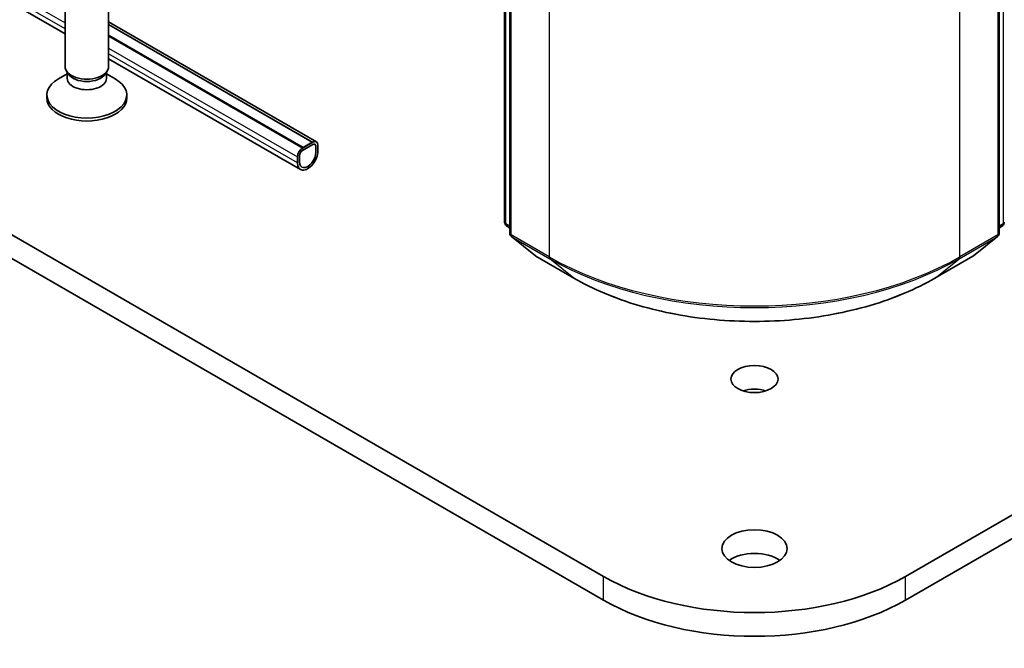
# Model space of a CAD drawing. Units: millimetres. Extents: x 7 to 7291, y 4 to 1690.
# Drawn here: x 149 to 158, y 35 to 41 of the extents above; entities that cross this region are included whole.
import ezdxf

# ---------------------------------------------------------------- set-up
doc = ezdxf.new("R2010")
doc.units = ezdxf.units.MM
doc.header["$LTSCALE"] = 0.5
doc.layers.add('Visible (ISO)', color=7, linetype='Continuous', lineweight=35)
doc.layers.add('Visible Narrow (ISO)', color=7, linetype='Continuous', lineweight=25)

msp = doc.modelspace()

# ---------------------------------------------------------------- linework, layer by layer
at = {"layer": 'Visible (ISO)'}
for p, q in [((130.2855, 51.452), (149.0498, 40.6184)), ((153.373, 38.7654), (153.373, 49.5455)), ((153.4235, 49.4792), (153.4235, 38.6568)), ((158.2367, 38.6568), (158.2367, 49.4792)), ((154.3452, 35.279), (133.132, 47.5264)), ((178.5282, 47.5264), (157.315, 35.279)), ((133.132, 47.2931), (154.3452, 35.0457)), ((157.315, 35.0457), (178.5282, 47.2931)), ((149.0498, 40.295), (149.0498, 40.9011)), ((149.4784, 40.295), (149.4784, 40.9011)), ((149.4784, 40.7351), (151.5222, 39.5551)), ((151.4814, 39.551), (149.4784, 40.7074)), ((151.3905, 39.4985), (149.4784, 40.6025)), ((151.3905, 39.4962), (149.4784, 40.6001)), ((149.4784, 40.371), (151.3645, 39.2821)), ((149.0718, 40.2244), (148.9863, 40.175)), ((149.0842, 40.2199), (149.0637, 40.2512)), ((149.0718, 40.1783), (149.0718, 40.2389)), ((149.4441, 40.2199), (149.4646, 40.2512)), ((149.4565, 40.1783), (149.4565, 40.2389)), ((149.4565, 40.2244), (149.5419, 40.175)), ((148.8713, 39.9859), (148.8713, 40.0147)), ((149.657, 39.9859), (149.657, 40.0147)), ((151.4865, 39.5516), (151.3854, 39.4933)), ((151.3854, 39.4699), (151.4865, 39.5283)), ((151.4865, 39.5283), (151.3854, 39.4699)), ((151.4814, 39.551), (151.3905, 39.4985)), ((151.3905, 39.4962), (151.4814, 39.5487)), ((151.4814, 39.5487), (151.4814, 39.551)), ((151.5168, 39.5108), (151.5168, 39.4524)), ((151.5168, 39.4524), (151.5168, 39.5108)), ((151.537, 39.4641), (151.537, 39.5224)), ((151.3551, 39.3591), (151.3551, 39.4174)), ((151.3551, 39.4174), (151.3551, 39.3591)), ((151.3905, 39.4985), (151.3905, 39.4962)), ((151.3349, 39.4058), (151.3349, 39.3475)), ((153.4235, 38.7041), (153.3889, 38.732)), ((158.2713, 38.732), (158.2367, 38.7041)), ((153.4394, 38.6234), (153.6758, 38.4323)), ((157.9844, 38.4323), (158.2208, 38.6234)), ((153.6814, 38.4286), (154.0551, 38.2128)), ((157.6051, 38.2128), (157.9789, 38.4286))]:
    msp.add_line(p, q, dxfattribs=at)
for centre, start, end in [((153.4159, 38.7654), 180, 231.05172), ((158.2444, 38.7654), 308.94828, 0), ((153.4664, 38.6568), 180, 231.05172), ((158.1939, 38.6568), 308.94828, 0), ((153.7028, 38.4657), 231.05172, 240), ((157.9574, 38.4657), 300, 308.94828)]:
    msp.add_arc(centre, 0.0429, start, end, dxfattribs=at)
for centre, major_axis, start_param, end_param in [((149.2641, 40.295), (-0.2143, 0), 0, 3.141593), ((149.2641, 40.2592), (-0.1924, 0), 0.361367, 2.780226), ((149.2641, 40.0147), (-0.3929, 0), 5.497787, 10.210176), ((149.2641, 40.1783), (-0.1924, 0), 0, 3.141593), ((149.2641, 39.9859), (-0.3929, 0), 0, 3.141593), ((151.4865, 39.4933), (0.0357, 0.0619), 5.497787, 7.068583), ((151.4865, 39.4933), (0.0214, 0.0371), 5.497787, 7.068583), ((151.4865, 39.4933), (0.0214, 0.0371), 5.497787, 7.068583), ((151.3854, 39.4349), (-0.0357, -0.0619), 3.926991, 5.497787), ((151.436, 39.4058), (-0.0714, -0.1237), 5.497787, 8.63938), ((151.3854, 39.4349), (0.0214, 0.0371), 0.785398, 2.356194), ((151.3854, 39.4349), (-0.0214, -0.0371), 3.926991, 5.497787), ((151.436, 39.4058), (-0.0571, -0.099), 5.497787, 8.63938), ((151.436, 39.4058), (-0.0571, -0.099), 5.497787, 8.63938), ((155.8301, 36.9878), (-0.2316, 0), 4.201751, 5.223027), ((155.8301, 35.3198), (-0.3214, 0), 3.821266, 5.603511), ((155.8301, 36.1363), (-2.1, 0), 0.785398, 2.356194), ((155.8301, 35.903), (2.1, 0), 3.926991, 5.497787)]:
    msp.add_ellipse(centre, major_axis=major_axis, ratio=0.57735, start_param=start_param, end_param=end_param, dxfattribs=at)
for centre, major_axis in [((155.8301, 37.2211), (-0.2316, 0)), ((155.8301, 35.5531), (-0.3214, 0))]:
    msp.add_ellipse(centre, major_axis=major_axis, ratio=0.57735, dxfattribs=at)
msp.add_open_spline([(154.0551, 38.2128), (154.2421, 38.1048), (154.4579, 38.0144), (154.9264, 37.8765), (155.1791, 37.8292), (155.6974, 37.7818), (155.9628, 37.7818), (156.4811, 37.8292), (156.7338, 37.8765), (157.2024, 38.0144), (157.4181, 38.1048), (157.6051, 38.2128)], degree=3, knots=[1.570796, 1.570796, 1.570796, 1.570796, 1.884956, 1.884956, 2.199115, 2.199115, 2.513274, 2.513274, 2.827433, 2.827433, 3.141593, 3.141593, 3.141593, 3.141593], dxfattribs=at)
at = {"layer": 'Visible Narrow (ISO)'}
for p, q in [((130.2855, 51.5587), (149.0498, 40.7251)), ((149.0498, 40.6668), (130.2855, 51.5003)), ((153.3855, 38.7479), (153.3855, 49.528)), ((158.2747, 49.528), (158.2747, 38.7479)), ((153.4361, 38.6393), (153.4361, 49.4617)), ((158.2242, 49.4617), (158.2242, 38.6393)), ((153.8098, 49.2459), (153.8098, 38.4235)), ((157.8504, 38.4235), (157.8504, 49.2459)), ((149.4784, 40.7109), (151.4865, 39.5516)), ((149.4784, 40.5943), (151.3854, 39.4933)), ((149.4784, 40.4776), (151.3349, 39.4058)), ((151.3349, 39.3475), (149.4784, 40.4193)), ((153.4235, 38.726), (153.3855, 38.7479)), ((158.2747, 38.7479), (158.2367, 38.726)), ((153.4235, 38.7045), (153.3926, 38.7295)), ((153.3926, 38.7295), (153.4235, 38.7117)), ((153.8098, 38.4235), (153.4361, 38.6393)), ((158.2242, 38.6393), (157.8504, 38.4235)), ((158.2677, 38.7295), (158.2367, 38.7045)), ((158.2367, 38.7117), (158.2677, 38.7295)), ((153.4431, 38.6209), (153.8168, 38.4051)), ((153.6795, 38.4298), (153.4431, 38.6209)), ((157.8434, 38.4051), (158.2172, 38.6209)), ((158.2172, 38.6209), (157.9807, 38.4298)), ((154.0533, 38.214), (153.6795, 38.4298)), ((154.0533, 38.214), (153.8168, 38.4051)), ((157.9807, 38.4298), (157.607, 38.214)), ((157.607, 38.214), (157.8434, 38.4051)), ((154.3452, 35.0457), (154.3452, 35.279)), ((157.315, 35.0457), (157.315, 35.279))]:
    msp.add_line(p, q, dxfattribs=at)
for centre, major_axis, ratio, start_param, end_param in [((153.4159, 38.7654), (-0.0429, 0), 0.57735, 0, 0.785398), ((153.4159, 38.7654), (-0.0214, -0.0371), 0.57735, 5.497787, 6.192525), ((158.2444, 38.7654), (0.0214, -0.0371), 0.57735, 0.09066, 0.785398), ((158.2444, 38.7654), (0.0429, 0), 0.57735, 5.497787, 6.283185), ((153.4159, 38.7654), (-0.0269, -0.0333), 0.813143, 0, 0.127344), ((153.4664, 38.6568), (-0.0429, 0), 0.57735, 0, 0.785398), ((153.4664, 38.6568), (-0.0214, -0.0371), 0.57735, 5.497787, 6.192525), ((158.1939, 38.6568), (0.0214, -0.0371), 0.57735, 0.09066, 0.785398), ((158.1939, 38.6568), (0.0429, 0), 0.57735, 5.497787, 6.283185), ((158.2444, 38.7654), (0.0269, -0.0333), 0.813143, 6.155841, 6.283185), ((153.4664, 38.6568), (-0.0269, -0.0333), 0.813143, 0, 0.127344), ((158.1939, 38.6568), (0.0269, -0.0333), 0.813143, 6.155841, 6.283185), ((153.7028, 38.4657), (-0.0269, -0.0333), 0.813143, 0, 0.127344), ((153.7028, 38.4657), (-0.0214, -0.0371), 0.57735, 6.192525, 6.283185), ((153.8401, 38.441), (-0.0214, -0.0371), 0.57735, 5.497787, 6.192525), ((155.8301, 39.5899), (-2.8571, 0), 0.57735, 0.785398, 2.356194), ((155.8301, 39.5675), (2.8472, 0), 0.57735, 3.926991, 5.497787), ((157.8201, 38.441), (0.0214, -0.0371), 0.57735, 0.09066, 0.785398), ((157.9574, 38.4657), (0.0214, -0.0371), 0.57735, 0, 0.09066), ((157.9574, 38.4657), (0.0269, -0.0333), 0.813143, 6.155841, 6.283185), ((154.0765, 38.2499), (-0.0214, -0.0371), 0.57735, 6.192525, 6.283185), ((155.8301, 39.2399), (-2.5129, 0), 0.57735, 0.785398, 2.356194), ((157.5837, 38.2499), (0.0214, -0.0371), 0.57735, 0, 0.09066)]:
    msp.add_ellipse(centre, major_axis=major_axis, ratio=ratio, start_param=start_param, end_param=end_param, dxfattribs=at)

doc.saveas('drawing.dxf')
